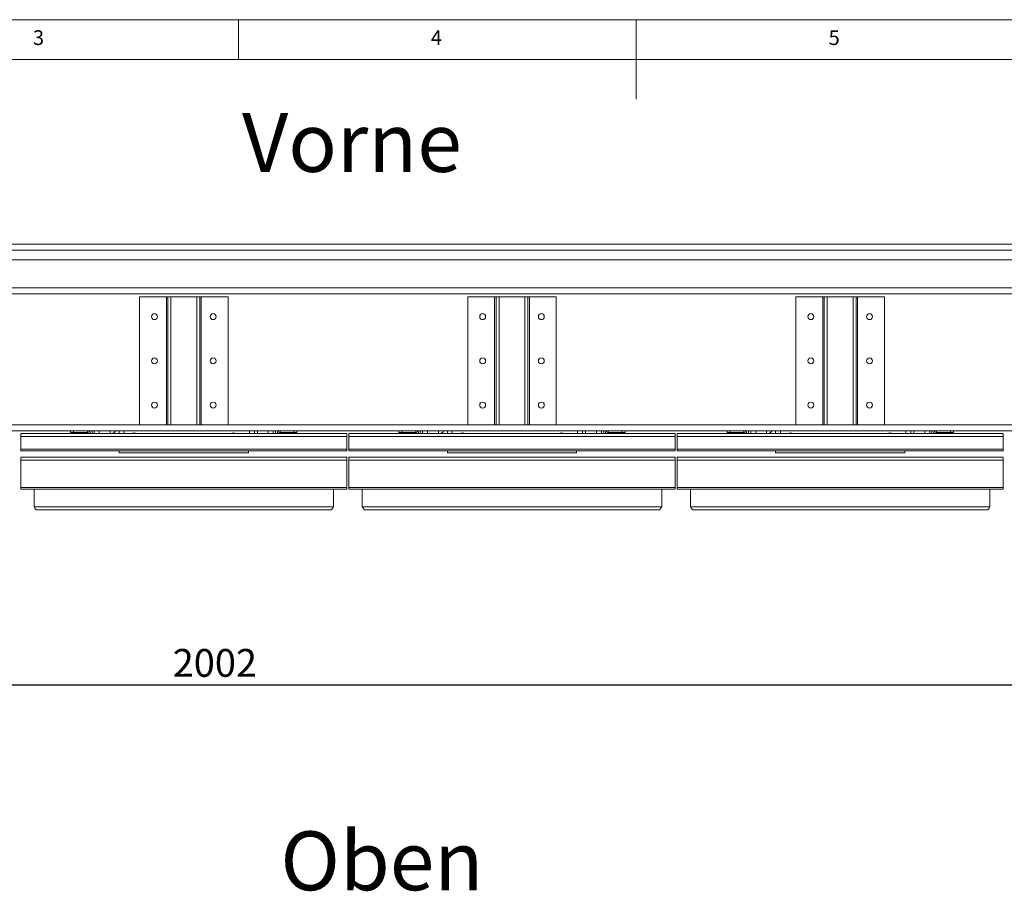
# Model space of a CAD drawing. Units: millimetres. Extents: x 5 to 415, y 5 to 292.
# Drawn here: x 133 to 256, y 182 to 292 of the extents above; entities that cross this region are included whole.
import ezdxf

# ---------------------------------------------------------------- set-up
doc = ezdxf.new("R2010")
doc.units = ezdxf.units.MM
doc.layers.add('BEMAßUNG', color=96, linetype='Continuous')
doc.styles.add('SLDTEXTSTYLE0', font='TXT', dxfattribs={"width": 0.7})
doc.styles.add('SLDTEXTSTYLE1', font='TXT', dxfattribs={"width": 0.75})
doc.dimstyles.new('SLDDIMSTYLE2', dxfattribs={"dimtxt": 3.5, "dimasz": 3.302, "dimexe": 0, "dimexo": 0.0625, "dimgap": 0.875, "dimtad": 1, "dimlfac": 8, "dimrnd": 1e-09, "dimzin": 12, "dimdsep": 46, "dimtxsty": 'SLDTEXTSTYLE1', "dimsah": 1, "dimcen": 0.09, "dimadec": 0, "dimazin": 3, "dimtfac": 1, "dimtofl": 0, "dimtmove": 0, "dimatfit": 3, "dimfxl": 0, "dimfrac": 2, "dimtolj": 1, "dimtzin": 12, "dimarcsym": 0})

# ---------------------------------------------------------------- blocks, each defined once
blk = doc.blocks.new('_D_3')
at = {"layer": 'BEMAßUNG'}
for p, q in [((48.63, 240.03), (48.63, 207.34)), ((298.88, 240.03), (298.88, 207.34)), ((48.63, 208.34), (298.88, 208.34))]:
    blk.add_line(p, q, dxfattribs=at)
for points in [[(48.63, 208.34), (51.93, 207.84), (51.93, 208.85)], [(298.88, 208.34), (295.57, 208.85), (295.57, 207.84)]]:
    blk.add_solid(points, dxfattribs=at)
at = {"layer": 'BEMAßUNG', "insert": (151.73, 212.86), "char_height": 3.5, "attachment_point": 1, "style": 'SLDTEXTSTYLE1'}
blk.add_mtext('2002', dxfattribs=at)

msp = doc.modelspace()

# ---------------------------------------------------------------- linework, layer by layer
at = {"color": 7, "linetype": 'Continuous', "lineweight": 0}
for p, q in [((415, 292), (5, 292)), ((160, 287), (160, 292)), ((210, 292), (210, 282)), ((410, 287), (10, 287))]:
    msp.add_line(p, q, dxfattribs=at)
at = {"color": 7, "linetype": 'Continuous', "lineweight": 15}
for p, q in [((301.7511, 263.7828), (45.7511, 263.7828)), ((302.1261, 263.0328), (45.3761, 263.0328)), ((302.1261, 261.7828), (45.3761, 261.7828)), ((302.1261, 258.2828), (45.3761, 258.2828)), ((302.1261, 257.5328), (45.3761, 257.5328)), ((147.5636, 241.0328), (147.5636, 257.1578)), ((147.5636, 257.1578), (150.9386, 257.1578)), ((150.9386, 257.1578), (150.9386, 241.0328)), ((151.1261, 257.1578), (150.9386, 257.1578)), ((151.1261, 241.0328), (151.1261, 257.1578)), ((151.1261, 257.1578), (151.5011, 257.1578)), ((151.5011, 257.1578), (151.5011, 241.0328)), ((151.5011, 257.1578), (154.7511, 257.1578)), ((154.7511, 241.0328), (154.7511, 257.1578)), ((154.7511, 257.1578), (155.1261, 257.1578)), ((155.1261, 257.1578), (155.1261, 241.0328)), ((155.3136, 257.1578), (155.1261, 257.1578)), ((155.3136, 241.0328), (155.3136, 257.1578)), ((155.3136, 257.1578), (158.6886, 257.1578)), ((158.6886, 257.1578), (158.6886, 241.0328)), ((188.8136, 241.0328), (188.8136, 257.1578)), ((188.8136, 257.1578), (192.1886, 257.1578)), ((192.1886, 257.1578), (192.1886, 241.0328)), ((192.3761, 257.1578), (192.1886, 257.1578)), ((192.3761, 241.0328), (192.3761, 257.1578)), ((192.3761, 257.1578), (192.7511, 257.1578)), ((192.7511, 257.1578), (192.7511, 241.0328)), ((192.7511, 257.1578), (196.0011, 257.1578)), ((196.0011, 241.0328), (196.0011, 257.1578)), ((196.0011, 257.1578), (196.3761, 257.1578)), ((196.3761, 257.1578), (196.3761, 241.0328)), ((196.5636, 257.1578), (196.3761, 257.1578)), ((196.5636, 241.0328), (196.5636, 257.1578)), ((196.5636, 257.1578), (199.9386, 257.1578)), ((199.9386, 257.1578), (199.9386, 241.0328)), ((230.0636, 241.0328), (230.0636, 257.1578)), ((230.0636, 257.1578), (233.4386, 257.1578)), ((233.4386, 257.1578), (233.4386, 241.0328)), ((233.6261, 257.1578), (233.4386, 257.1578)), ((233.6261, 241.0328), (233.6261, 257.1578)), ((233.6261, 257.1578), (234.0011, 257.1578)), ((234.0011, 257.1578), (234.0011, 241.0328)), ((234.0011, 257.1578), (237.2511, 257.1578)), ((237.2511, 241.0328), (237.2511, 257.1578)), ((237.2511, 257.1578), (237.6261, 257.1578)), ((237.6261, 257.1578), (237.6261, 241.0328)), ((237.8136, 257.1578), (237.6261, 257.1578)), ((237.8136, 241.0328), (237.8136, 257.1578)), ((237.8136, 257.1578), (241.1886, 257.1578)), ((241.1886, 257.1578), (241.1886, 241.0328)), ((298.1261, 240.2828), (49.3761, 240.2828)), ((138.9074, 240.0953), (138.9074, 240.2828)), ((139.2824, 240.0953), (138.9074, 240.0953)), ((139.2824, 240.2828), (139.2824, 240.0953)), ((141.0324, 240.2828), (139.2824, 240.2828)), ((141.0324, 240.0953), (139.2824, 240.0953)), ((141.0324, 240.0953), (141.0324, 240.2828)), ((141.5949, 239.9703), (141.5949, 240.2828)), ((141.8761, 239.9703), (141.8761, 240.2828)), ((145.0011, 239.9703), (145.0011, 240.2828)), ((150.9386, 241.0328), (147.5636, 241.0328)), ((150.9386, 241.0328), (151.1261, 241.0328)), ((151.5011, 241.0328), (151.1261, 241.0328)), ((154.7511, 241.0328), (151.5011, 241.0328)), ((155.1261, 241.0328), (154.7511, 241.0328)), ((155.1261, 241.0328), (155.3136, 241.0328)), ((158.6886, 241.0328), (155.3136, 241.0328)), ((162.0011, 240.2828), (162.0011, 239.9703)), ((164.3761, 240.2828), (164.3761, 239.9703)), ((164.6574, 240.2828), (164.6574, 239.9703)), ((165.2199, 240.0953), (165.2199, 240.2828)), ((166.9699, 240.2828), (165.2199, 240.2828)), ((166.9699, 240.0953), (165.2199, 240.0953)), ((166.9699, 240.0953), (166.9699, 240.2828)), ((167.3449, 240.0953), (166.9699, 240.0953)), ((167.3449, 240.2828), (167.3449, 240.0953)), ((180.1574, 240.0953), (180.1574, 240.2828)), ((180.5324, 240.0953), (180.1574, 240.0953)), ((180.5324, 240.2828), (180.5324, 240.0953)), ((182.2824, 240.2828), (180.5324, 240.2828)), ((182.2824, 240.0953), (180.5324, 240.0953)), ((182.2824, 240.0953), (182.2824, 240.2828)), ((182.8449, 239.9703), (182.8449, 240.2828)), ((183.1261, 239.9703), (183.1261, 240.2828)), ((186.2511, 239.9703), (186.2511, 240.2828)), ((192.1886, 241.0328), (188.8136, 241.0328)), ((192.1886, 241.0328), (192.3761, 241.0328)), ((192.7511, 241.0328), (192.3761, 241.0328)), ((196.0011, 241.0328), (192.7511, 241.0328)), ((196.3761, 241.0328), (196.0011, 241.0328)), ((196.3761, 241.0328), (196.5636, 241.0328)), ((199.9386, 241.0328), (196.5636, 241.0328)), ((203.2511, 240.2828), (203.2511, 239.9703)), ((205.6261, 240.2828), (205.6261, 239.9703)), ((205.9074, 240.2828), (205.9074, 239.9703)), ((206.4699, 240.0953), (206.4699, 240.2828)), ((208.2199, 240.2828), (206.4699, 240.2828)), ((208.2199, 240.0953), (206.4699, 240.0953)), ((208.2199, 240.0953), (208.2199, 240.2828)), ((208.5949, 240.0953), (208.2199, 240.0953)), ((208.5949, 240.2828), (208.5949, 240.0953)), ((221.4074, 240.0953), (221.4074, 240.2828)), ((221.7824, 240.0953), (221.4074, 240.0953)), ((221.7824, 240.2828), (221.7824, 240.0953)), ((223.5324, 240.2828), (221.7824, 240.2828)), ((223.5324, 240.0953), (221.7824, 240.0953)), ((223.5324, 240.0953), (223.5324, 240.2828)), ((224.0949, 239.9703), (224.0949, 240.2828)), ((224.3761, 239.9703), (224.3761, 240.2828)), ((227.5011, 239.9703), (227.5011, 240.2828)), ((233.4386, 241.0328), (230.0636, 241.0328)), ((233.4386, 241.0328), (233.6261, 241.0328)), ((234.0011, 241.0328), (233.6261, 241.0328)), ((237.2511, 241.0328), (234.0011, 241.0328)), ((237.6261, 241.0328), (237.2511, 241.0328)), ((237.6261, 241.0328), (237.8136, 241.0328)), ((241.1886, 241.0328), (237.8136, 241.0328)), ((244.5011, 240.2828), (244.5011, 239.9703)), ((246.8761, 240.2828), (246.8761, 239.9703)), ((247.1574, 240.2828), (247.1574, 239.9703)), ((247.7199, 240.0953), (247.7199, 240.2828)), ((249.4699, 240.2828), (247.7199, 240.2828)), ((249.4699, 240.0953), (247.7199, 240.0953)), ((249.4699, 240.0953), (249.4699, 240.2828)), ((249.8449, 240.0953), (249.4699, 240.0953)), ((249.8449, 240.2828), (249.8449, 240.0953)), ((132.6261, 239.9703), (173.6261, 239.9703)), ((132.6261, 239.5953), (132.6261, 239.9703)), ((132.6261, 237.9703), (132.6261, 239.5953)), ((173.6261, 239.5953), (132.6261, 239.5953)), ((162.0011, 240.0083), (162.0764, 239.9703)), ((173.6261, 239.9703), (173.6261, 239.5953)), ((173.6261, 239.5953), (173.6261, 237.9703)), ((173.8761, 239.9703), (214.8761, 239.9703)), ((173.8761, 239.5953), (173.8761, 239.9703)), ((173.8761, 237.9703), (173.8761, 239.5953)), ((214.8761, 239.5953), (173.8761, 239.5953)), ((203.2511, 240.0083), (203.3264, 239.9703)), ((214.8761, 239.9703), (214.8761, 239.5953)), ((214.8761, 239.5953), (214.8761, 237.9703)), ((215.1261, 239.5953), (215.1261, 239.9703)), ((215.1261, 239.9703), (256.1261, 239.9703)), ((215.1261, 237.9703), (215.1261, 239.5953)), ((256.1261, 239.5953), (215.1261, 239.5953)), ((244.5011, 240.0083), (244.5764, 239.9703)), ((256.1261, 239.9703), (256.1261, 239.5953)), ((256.1261, 239.5953), (256.1261, 237.9703)), ((132.6261, 237.7766), (132.6261, 237.9703)), ((173.6261, 237.9703), (132.6261, 237.9703)), ((132.6261, 237.7766), (173.6261, 237.7766)), ((145.0011, 237.5328), (145.0011, 237.7766)), ((161.2511, 237.7766), (161.2511, 237.5328)), ((173.6261, 237.9703), (173.6261, 237.7766)), ((173.8761, 237.7766), (173.8761, 237.9703)), ((214.8761, 237.9703), (173.8761, 237.9703)), ((173.8761, 237.7766), (214.8761, 237.7766)), ((186.2511, 237.5328), (186.2511, 237.7766)), ((202.5011, 237.7766), (202.5011, 237.5328)), ((214.8761, 237.9703), (214.8761, 237.7766)), ((256.1261, 237.9703), (215.1261, 237.9703)), ((215.1261, 237.7766), (215.1261, 237.9703)), ((215.1261, 237.7766), (256.1261, 237.7766)), ((227.5011, 237.5328), (227.5011, 237.7766)), ((243.7511, 237.7766), (243.7511, 237.5328)), ((256.1261, 237.9703), (256.1261, 237.7766)), ((132.6261, 236.9703), (173.6261, 236.9703)), ((132.6261, 236.5953), (132.6261, 236.9703)), ((132.6261, 233.1641), (132.6261, 236.5953)), ((173.6261, 236.5953), (132.6261, 236.5953)), ((161.2511, 237.5328), (145.0011, 237.5328)), ((173.6261, 236.9703), (173.6261, 236.5953)), ((173.6261, 236.5953), (173.6261, 233.1641)), ((173.8761, 236.5953), (173.8761, 236.9703)), ((173.8761, 236.9703), (214.8761, 236.9703)), ((214.8761, 236.5953), (173.8761, 236.5953)), ((173.8761, 233.1641), (173.8761, 236.5953)), ((202.5011, 237.5328), (186.2511, 237.5328)), ((214.8761, 236.9703), (214.8761, 236.5953)), ((214.8761, 236.5953), (214.8761, 233.1641)), ((215.1261, 236.5953), (215.1261, 236.9703)), ((215.1261, 236.9703), (256.1261, 236.9703)), ((256.1261, 236.5953), (215.1261, 236.5953)), ((215.1261, 233.1641), (215.1261, 236.5953)), ((243.7511, 237.5328), (227.5011, 237.5328)), ((256.1261, 236.9703), (256.1261, 236.5953)), ((256.1261, 236.5953), (256.1261, 233.1641)), ((132.6261, 233.1641), (173.6261, 233.1641)), ((132.6261, 232.9703), (132.6261, 233.1641)), ((132.6261, 232.9703), (173.6261, 232.9703)), ((134.3136, 230.7203), (134.3136, 232.9703)), ((171.9386, 230.7203), (171.9386, 232.9703)), ((173.6261, 233.1641), (173.6261, 232.9703)), ((173.8761, 232.9703), (173.8761, 233.1641)), ((173.8761, 233.1641), (214.8761, 233.1641)), ((173.8761, 232.9703), (214.8761, 232.9703)), ((175.5636, 230.7203), (175.5636, 232.9703)), ((213.1886, 230.7203), (213.1886, 232.9703)), ((214.8761, 233.1641), (214.8761, 232.9703)), ((215.1261, 232.9703), (215.1261, 233.1641)), ((215.1261, 233.1641), (256.1261, 233.1641)), ((215.1261, 232.9703), (256.1261, 232.9703)), ((216.8136, 230.7203), (216.8136, 232.9703)), ((254.4386, 230.7203), (254.4386, 232.9703)), ((256.1261, 233.1641), (256.1261, 232.9703)), ((171.9386, 230.7203), (134.3136, 230.7203)), ((171.5636, 230.3453), (134.6886, 230.3453)), ((213.1886, 230.7203), (175.5636, 230.7203)), ((212.8136, 230.3453), (175.9386, 230.3453)), ((254.4386, 230.7203), (216.8136, 230.7203)), ((254.0636, 230.3453), (217.1886, 230.3453))]:
    msp.add_line(p, q, dxfattribs=at)
at = {"color": 8, "linetype": 'Continuous', "lineweight": 15}
for p, q in [((117.4386, 241.0328), (147.5636, 241.0328)), ((142.5011, 240.2828), (142.5011, 239.9703)), ((143.8761, 240.2828), (143.8761, 239.9703)), ((145.6261, 240.2828), (145.6261, 239.9703)), ((158.6886, 241.0328), (188.8136, 241.0328)), ((161.3761, 239.9703), (161.3761, 240.2828)), ((162.3761, 240.2828), (162.3761, 239.9703)), ((163.7511, 239.9703), (163.7511, 240.2828)), ((183.7511, 240.2828), (183.7511, 239.9703)), ((185.1261, 240.2828), (185.1261, 239.9703)), ((186.8761, 240.2828), (186.8761, 239.9703)), ((199.9386, 241.0328), (230.0636, 241.0328)), ((202.6261, 239.9703), (202.6261, 240.2828)), ((203.6261, 240.2828), (203.6261, 239.9703)), ((205.0011, 239.9703), (205.0011, 240.2828)), ((225.0011, 240.2828), (225.0011, 239.9703)), ((226.3761, 240.2828), (226.3761, 239.9703)), ((228.1261, 240.2828), (228.1261, 239.9703)), ((241.1886, 241.0328), (271.3136, 241.0328)), ((243.8761, 239.9703), (243.8761, 240.2828)), ((244.8761, 240.2828), (244.8761, 239.9703)), ((246.2511, 239.9703), (246.2511, 240.2828))]:
    msp.add_line(p, q, dxfattribs=at)
at = {"color": 7, "linetype": 'Continuous', "lineweight": 15}
for centre in [(149.4386, 254.6578), (156.8136, 254.6578), (190.6886, 254.6578), (198.0636, 254.6578), (231.9386, 254.6578), (239.3136, 254.6578), (149.4386, 249.0953), (156.8136, 249.0953), (190.6886, 249.0953), (198.0636, 249.0953), (231.9386, 249.0953), (239.3136, 249.0953), (149.4386, 243.5328), (156.8136, 243.5328), (190.6886, 243.5328), (198.0636, 243.5328), (231.9386, 243.5328), (239.3136, 243.5328)]:
    msp.add_circle(centre, 0.375, dxfattribs=at)
for centre, radius, start, end in [((139.4511, 240.0953), 0.1375, 180, 245.380023), ((140.3636, 240.0953), 0.1375, 294.619977, 0), ((141.0324, 239.9078), 0.375, 9.594068, 90), ((141.0324, 239.9078), 0.1875, 19.471221, 90), ((143.8761, 240.6578), 0.75, 293.556464, 330), ((165.2199, 239.9078), 0.375, 90, 170.405932), ((165.2199, 239.9078), 0.1875, 90, 160.528779), ((165.8886, 240.0953), 0.1375, 180, 245.380023), ((166.8011, 240.0953), 0.1375, 294.619977, 0), ((180.7011, 240.0953), 0.1375, 180, 245.380023), ((181.6136, 240.0953), 0.1375, 294.619977, 0), ((182.2824, 239.9078), 0.375, 9.594068, 90), ((182.2824, 239.9078), 0.1875, 19.471221, 90), ((185.1261, 240.6578), 0.75, 293.556464, 330), ((206.4699, 239.9078), 0.375, 90, 170.405932), ((206.4699, 239.9078), 0.1875, 90, 160.528779), ((207.1386, 240.0953), 0.1375, 180, 245.380023), ((208.0511, 240.0953), 0.1375, 294.619977, 0), ((221.9511, 240.0953), 0.1375, 180, 245.380023), ((222.8636, 240.0953), 0.1375, 294.619977, 0), ((223.5324, 239.9078), 0.375, 9.594068, 90), ((223.5324, 239.9078), 0.1875, 19.471221, 90), ((226.3761, 240.6578), 0.75, 293.556464, 330), ((247.7199, 239.9078), 0.375, 90, 170.405932), ((247.7199, 239.9078), 0.1875, 90, 160.528779), ((248.3886, 240.0953), 0.1375, 180, 245.380023), ((249.3011, 240.0953), 0.1375, 294.619977, 0), ((146.8761, 239.0328), 1, 69.635865, 110.364135), ((159.3761, 239.0328), 1, 69.635865, 110.364135), ((188.1261, 239.0328), 1, 69.635865, 110.364135), ((200.6261, 239.0328), 1, 69.635865, 110.364135), ((229.3761, 239.0328), 1, 69.635865, 110.364135), ((241.8761, 239.0328), 1, 69.635865, 110.364135)]:
    msp.add_arc(centre, radius, start, end, dxfattribs=at)
for points, knots in [([(134.6886, 230.3453), (134.6574, 230.351), (134.5949, 230.3622), (134.5011, 230.449), (134.4074, 230.5729), (134.3449, 230.6712), (134.3136, 230.7203)], [0, 0, 0, 0, 0.250001985, 0.500002109, 0.749999342, 1, 1, 1, 1]), ([(171.9386, 230.7203), (171.9074, 230.6712), (171.8449, 230.5729), (171.7511, 230.449), (171.6574, 230.3622), (171.5949, 230.351), (171.5636, 230.3453)], [0, 0, 0, 0, 0.24999998, 0.49999943, 0.74999878, 1, 1, 1, 1]), ([(175.9386, 230.3453), (175.9074, 230.351), (175.8449, 230.3622), (175.7511, 230.449), (175.6574, 230.5729), (175.5949, 230.6712), (175.5636, 230.7203)], [0, 0, 0, 0, 0.25000122, 0.50000057, 0.75000002, 1, 1, 1, 1]), ([(213.1886, 230.7203), (213.1574, 230.6712), (213.0949, 230.5729), (213.0011, 230.449), (212.9074, 230.3622), (212.8449, 230.351), (212.8136, 230.3453)], [0, 0, 0, 0, 0.250000658, 0.499997891, 0.749998015, 1, 1, 1, 1]), ([(217.1886, 230.3453), (217.1574, 230.351), (217.0949, 230.3622), (217.0011, 230.449), (216.9074, 230.5729), (216.8449, 230.6712), (216.8136, 230.7203)], [0, 0, 0, 0, 0.250001985, 0.500002109, 0.749999342, 1, 1, 1, 1]), ([(254.4386, 230.7203), (254.4074, 230.6712), (254.3449, 230.5729), (254.2511, 230.449), (254.1574, 230.3622), (254.0949, 230.351), (254.0636, 230.3453)], [0, 0, 0, 0, 0.24999994, 0.49999934, 0.74999874, 1, 1, 1, 1])]:
    msp.add_open_spline(points, degree=3, knots=knots, dxfattribs=at)

# ---------------------------------------------------------------- texts
at = {"color": 7, "linetype": 'Continuous', "lineweight": 0, "char_height": 1.8521, "attachment_point": 1, "style": 'SLDTEXTSTYLE1'}
for s, insert in [('3', (134.1667, 290.668)), ('3', (134.1667, 290.668)), ('4', (184.1667, 290.668)), ('4', (184.1667, 290.668)), ('5', (234.1667, 290.668)), ('5', (234.1667, 290.668))]:
    msp.add_mtext(s, dxfattribs=dict(at, insert=insert))
at = {"layer": 'BEMAßUNG', "char_height": 7.40833, "attachment_point": 1, "style": 'SLDTEXTSTYLE0'}
for s, insert in [('Vorne', (160.445, 280.2664)), ('Oben', (165.2651, 189.9251))]:
    msp.add_mtext(s, dxfattribs=dict(at, insert=insert))

# ---------------------------------------------------------------- dimensions: what is measured, and where the dimension line sits
at = {"layer": 'BEMAßUNG'}
dim = msp.add_linear_dim(base=(298.8761, 208.3444), p1=(48.6261, 241.0328), p2=(298.8761, 241.0328), dimstyle='SLDDIMSTYLE2', dxfattribs=at)
dim.commit()
dim.dimension.update_dxf_attribs({"geometry": '_D_3', "text_midpoint": (156.9048, 208.3444), "dimtype": 160})

doc.saveas('drawing.dxf')
